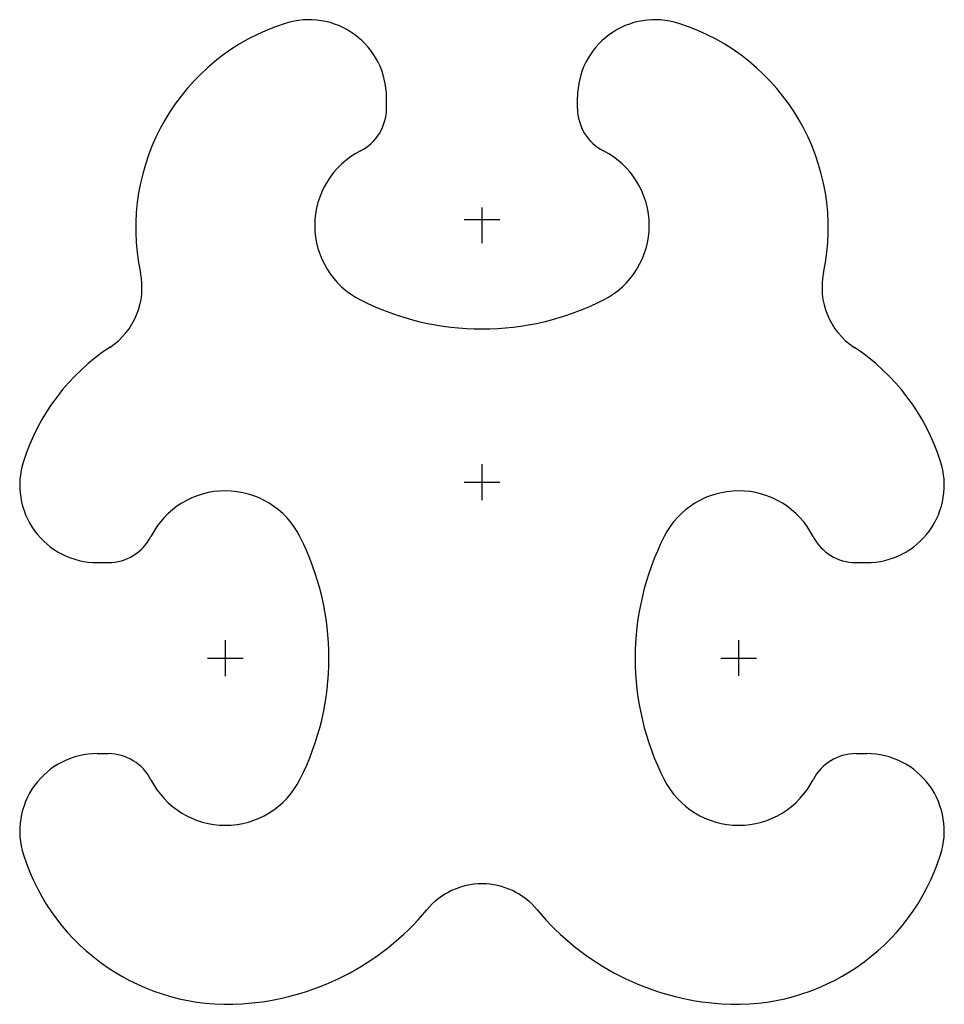
# Model space of a CAD drawing. Extents: x 64.8 to 142.3, y 118.2 to 200.7.
import ezdxf

# ---------------------------------------------------------------- set-up
doc = ezdxf.new("R2010")
doc.units = 0
doc.header["$MEASUREMENT"] = 0
doc.linetypes.add('SOLID_LINE', pattern=[0])
doc.layers.add('BESCHRIFTUNG', color=7, linetype='CONTINUOUS')
doc.layers.add('ZEICHNUNGSKOPF', color=7, linetype='CONTINUOUS')

msp = doc.modelspace()

# ---------------------------------------------------------------- linework, layer by layer
at = {"layer": 'BESCHRIFTUNG', "color": 12, "linetype": 'SOLID_LINE'}
for p, q in [((103.548217, 160.45427), (103.548217, 163.45427)), ((82.052514, 145.712002), (82.052514, 148.712002)), ((125.048114, 145.71533), (125.048114, 148.71533))]:
    msp.add_line(p, q, dxfattribs=at)
at = {"layer": 'BESCHRIFTUNG', "color": 0, "linetype": 'SOLID_LINE'}
msp.add_line((71.325918, 139.212002), (72.249467, 139.212002), dxfattribs=at)
for centre, radius, start, end in [((89.048217, 194.183657), 6.5, 0, 107.717297), ((118.048217, 194.183657), 6.5, 72.282703, 180), ((92.547904, 183.229106), 18, 107.717297, 191.984196), ((114.54853, 183.229106), 18, 348.015804, 432.282703), ((96.541562, 183.45427), 7, 116.996782, 243.125211), ((110.554872, 183.45427), 7, 296.874789, 423.003218), ((69.070987, 178.245701), 6, 303.389121, 371.984196), ((138.025447, 178.245701), 6, 168.015804, 236.610879), ((103.548217, 197.280216), 22.5, 243.125211, 296.874789), ((82.27872, 158.206844), 18, 123.241622, 162.254088), ((124.817714, 158.206844), 18, 17.745912, 56.758378), ((71.325918, 161.712002), 6.5, 162.254088, 270), ((135.770516, 161.712002), 6.5, 270, 377.745912), ((82.052514, 154.221985), 7, 26.874789, 153.022671), ((125.048114, 154.221985), 7, 26.977329, 153.125211), ((68.226568, 147.21533), 22.5, 333.125211, 386.874789), ((138.87406, 147.21533), 22.5, 153.125211, 206.874789), ((71.325918, 132.712002), 6.5, 90, 197.745912), ((135.770516, 132.712002), 6.5, 342.254088, 450), ((82.052514, 140.208675), 7, 207.016238, 333.125211), ((125.048114, 140.208675), 7, 206.874789, 332.983762), ((82.27872, 136.21716), 18, 197.745912, 273.732592), ((124.817714, 136.21716), 18, 266.267408, 342.254088), ((103.548217, 122.30718), 6, 39.742557, 140.257443), ((82.01832, 140.208675), 22, 273.732592, 320.257443), ((125.078114, 140.208675), 22, 219.742557, 266.267408)]:
    msp.add_arc(centre, radius, start, end, dxfattribs=at)
at = {"layer": 'ZEICHNUNGSKOPF', "color": 0, "linetype": 'SOLID_LINE'}
for p, q in [((95.548217, 193.255622), (95.548217, 194.183657)), ((111.548217, 193.255622), (111.548217, 194.183657)), ((71.320339, 155.212002), (72.249467, 155.212002)), ((134.851161, 155.212002), (135.780289, 155.212002)), ((134.84777, 139.212002), (135.77471, 139.212002))]:
    msp.add_line(p, q, dxfattribs=at)
at = {"layer": 'ZEICHNUNGSKOPF', "color": 12, "linetype": 'SOLID_LINE'}
for p, q in [((103.548217, 181.95427), (103.548217, 184.95427)), ((102.048217, 183.95427), (105.048217, 183.95427)), ((102.048217, 161.95427), (105.048217, 161.95427)), ((80.552514, 147.212002), (83.552514, 147.212002)), ((123.548114, 147.212002), (126.548114, 147.212002))]:
    msp.add_line(p, q, dxfattribs=at)
at = {"layer": 'ZEICHNUNGSKOPF', "color": 0, "linetype": 'SOLID_LINE'}
for centre, start, end in [((91.548217, 193.255622), 296.996782, 360), ((115.548217, 193.255622), 180, 243.003218), ((72.249467, 159.212002), 270, 333.022671), ((134.851161, 159.212002), 206.977329, 270), ((72.252858, 135.212002), 27.016238, 90), ((134.84777, 135.212002), 90, 152.983762)]:
    msp.add_arc(centre, 4, start, end, dxfattribs=at)

doc.saveas('drawing.dxf')
